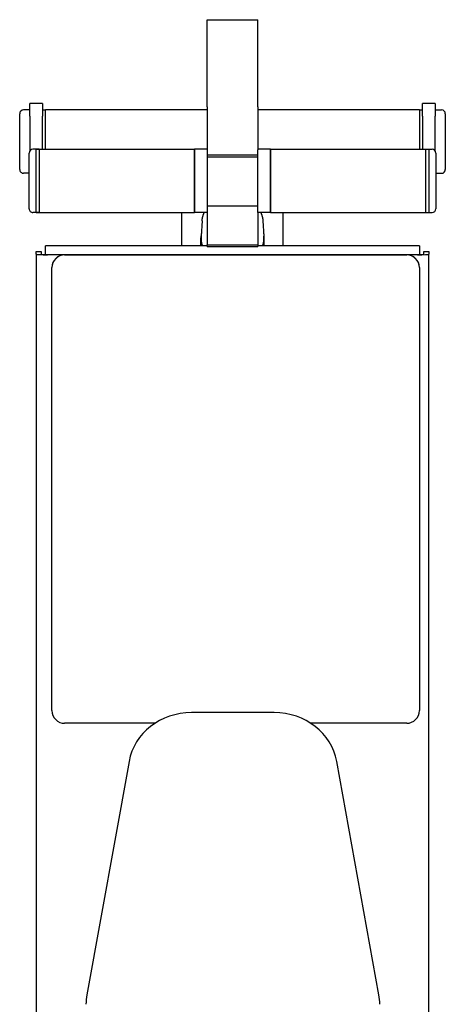
# Model space of a CAD drawing. Units: millimetres. Extents: x 342708 to 356499, y -45454 to -34422.
# Drawn here: x 355330 to 355666, y -44087 to -43310 of the extents above; entities that cross this region are included whole.
import ezdxf

# ---------------------------------------------------------------- set-up
doc = ezdxf.new("R2010")
doc.units = ezdxf.units.MM
doc.header["$LTSCALE"] = 25
doc.layers.add('lid', color=7, linetype='Continuous')

# ---------------------------------------------------------------- blocks, each defined once
blk = doc.blocks.new('Fit22')
at = {"layer": 'lid'}
for p, q in [((-20, 1791.93), (-20, 1860.71)), ((-20, 1860.71), (20, 1860.71)), ((20, 1791.93), (20, 1860.71)), ((-150, 1794.53), (-160, 1794.53)), ((-160, 1784.53), (-160, 1794.53)), ((-150, 1794.53), (-150, 1784.53)), ((160, 1794.53), (150, 1794.53)), ((150, 1784.53), (150, 1794.53)), ((160, 1794.53), (160, 1784.53)), ((-160, 1789.53), (-165, 1789.53)), ((-150, 1789.53), (-147.5, 1789.53)), ((-20, 1789.53), (-147.5, 1789.53)), ((-147.5, 1777.41), (-147.5, 1789.53)), ((-20, 1791.93), (-20, 1757.96)), ((20, 1791.93), (20, 1757.96)), ((147.5, 1789.53), (20, 1789.53)), ((147.5, 1789.53), (147.5, 1777.41)), ((147.5, 1789.53), (150, 1789.53)), ((160, 1789.53), (165, 1789.53)), ((-168, 1742.53), (-168, 1786.53)), ((-160, 1784.53), (-160, 1779.53)), ((-160, 1779.53), (-160, 1757.18)), ((-150, 1758.52), (-150, 1784.53)), ((150, 1784.53), (150, 1758.52)), ((160, 1779.53), (160, 1784.53)), ((160, 1757.18), (160, 1779.53)), ((168, 1786.53), (168, 1742.53)), ((-147.5, 1758.52), (-147.5, 1777.41)), ((147.5, 1777.41), (147.5, 1758.52)), ((-160.5, 1711.52), (-160.5, 1755.52)), ((-152.5, 1758.52), (-157.5, 1758.52)), ((-155, 1758.52), (-30, 1758.52)), ((-155, 1708.52), (-155, 1758.52)), ((-152.5, 1758.52), (-152.5, 1708.52)), ((-20, 1758.52), (-30, 1758.52)), ((-30, 1746.4), (-30, 1758.52)), ((-30, 1758.52), (-30, 1708.52)), ((-20, 1757.96), (-20, 1746.4)), ((30, 1758.52), (20, 1758.52)), ((20, 1746.4), (20, 1757.96)), ((30, 1758.52), (155, 1758.52)), ((30, 1758.52), (30, 1746.4)), ((30, 1708.52), (30, 1758.52)), ((152.5, 1758.52), (157.5, 1758.52)), ((152.5, 1708.52), (152.5, 1758.52)), ((155, 1758.52), (155, 1708.52)), ((160.5, 1755.52), (160.5, 1711.52)), ((-20, 1754.19), (20, 1754.19)), ((-20, 1752.43), (20, 1752.43)), ((-30, 1708.52), (-30, 1746.4)), ((-20, 1746.4), (-20, 1708.52)), ((20, 1708.52), (20, 1746.4)), ((30, 1746.4), (30, 1708.52)), ((-160.5, 1739.53), (-165, 1739.53)), ((160.5, 1739.53), (165, 1739.53)), ((20, 1713.52), (-20, 1713.52)), ((-152.5, 1708.52), (-157.5, 1708.52)), ((-155, 1708.52), (-30, 1708.52)), ((-40, 1682.38), (-40, 1708.52)), ((-20, 1708.52), (-30, 1708.52)), ((-23.99, 1701.93), (-24.83, 1689.96)), ((-20, 1708.52), (-20, 1683.11)), ((20, 1708.52), (20, 1683.11)), ((30, 1708.52), (20, 1708.52)), ((23.99, 1701.93), (24.83, 1689.96)), ((30, 1708.52), (155, 1708.52)), ((40, 1682.38), (40, 1708.52)), ((152.5, 1708.52), (157.5, 1708.52)), ((-25, 1682.38), (-25, 1688.66)), ((25, 1682.38), (25, 1688.66)), ((-155, 1677.89), (-151, 1677.89)), ((-155, 1677.88), (-155, 1677.89)), ((-155, 1675.74), (-155, 1677.88)), ((-151, 1677.89), (-151, 1677.88)), ((-151, 1677.88), (-151, 1675.74)), ((-20, 1682.38), (-147.5, 1682.38)), ((-147.5, 1675.49), (-147.5, 1682.38)), ((-20, 1683.11), (20, 1683.11)), ((-20, 1681.75), (-20, 1683.11)), ((-20, 1681.75), (20, 1681.75)), ((20, 1683.11), (20, 1681.75)), ((147.5, 1682.38), (20, 1682.38)), ((147.5, 1682.38), (147.5, 1675.49)), ((151, 1677.89), (155, 1677.89)), ((151, 1677.88), (151, 1677.89)), ((151, 1675.74), (151, 1677.88)), ((155, 1677.89), (155, 1677.88)), ((155, 1677.88), (155, 1675.74)), ((-155, 1675.74), (-155, 996.67)), ((-146, 1675.47), (146, 1675.47)), ((146, 1675.26), (-146, 1675.26)), ((137.5, 1675.26), (-132.5, 1675.26)), ((-132.5, 1675.11), (137.5, 1675.11)), ((155, 996.67), (155, 1675.74)), ((-142.5, 1665.28), (-142.5, 1665.12)), ((-142.5, 1315.6), (-142.5, 1665.12)), ((147.5, 1665.12), (147.5, 1665.28)), ((147.5, 1665.12), (147.5, 1315.6)), ((32.94, 1314.07), (-32.34, 1314.07)), ((-61.22, 1305.61), (-132.5, 1305.61)), ((137.5, 1305.61), (61.82, 1305.61)), ((-81.66, 1275.61), (-115, 1091.51)), ((115.6, 1091.51), (82.26, 1275.61))]:
    blk.add_line(p, q, dxfattribs=at)
for centre, start, end in [((-165, 1786.53), 89.99997, 179.99997), ((165, 1786.53), 359.99997, 89.99997), ((-157.5, 1755.52), 89.99997, 179.99997), ((157.5, 1755.52), 359.99997, 89.99997), ((-165, 1742.53), 179.99997, 269.99997), ((165, 1742.53), 269.99997, 359.99997), ((-157.5, 1711.52), 179.99997, 269.99997), ((157.5, 1711.52), 269.99997, 359.99997)]:
    blk.add_arc(centre, 3, start, end, dxfattribs=at)
for centre, major_axis, ratio, start_param, end_param in [((0, 1688.66), (25, 0), 0.866025, 2.980239, 3.435431), ((0, 1688.66), (24.87, 0), 0.866025, 3.081071, 3.436976), ((0, 1688.66), (24.87, 0), 0.866025, -0.295383, 0.060521), ((0, 1688.66), (25, 0), 0.866025, -0.293838, 0.161353), ((-146, 1675.74), (9, 0), 0.052336, -3.141593, -1.570796), ((-146, 1675.74), (5, 0), 0.052336, -3.141593, -1.570796), ((-132.5, 1665.28), (10, 0), 0.99863, 1.570796, 3.141593), ((-132.5, 1665.12), (10, 0), 0.99863, 1.570796, 3.141593), ((137.5, 1665.28), (10, 0), 0.99863, 0, 1.570796), ((137.5, 1665.12), (10, 0), 0.99863, 0, 1.570796), ((146, 1675.74), (9, 0), 0.052336, -1.570796, 0), ((146, 1675.74), (5, 0), 0.052336, -1.570796, 0), ((-132.5, 1315.6), (10, 0), 0.99863, -3.141593, -1.570796), ((-32.34, 1268.04), (50, 0), 0.920505, 1.570796, 2.976444), ((32.94, 1268.04), (50, 0), 0.920505, 0.165149, 1.570796), ((137.5, 1315.6), (10, 0), 0.99863, -1.570796, 0), ((-65.68, 1083.94), (50, 0), 0.920505, 2.976444, 3.141593), ((66.28, 1083.94), (50, 0), 0.920505, 0, 0.165149)]:
    blk.add_ellipse(centre, major_axis=major_axis, ratio=ratio, start_param=start_param, end_param=end_param, dxfattribs=at)
for points in [[(-23.99, 1701.93), (-23.96, 1702.26)], [(-23.96, 1702.26), (-23.93, 1702.6)], [(-23.93, 1702.6), (-23.89, 1702.93)], [(-23.89, 1702.93), (-23.85, 1703.26)], [(-23.85, 1703.26), (-23.8, 1703.59)], [(-23.8, 1703.59), (-23.74, 1703.92)], [(-23.74, 1703.92), (-23.68, 1704.25)], [(-23.68, 1704.25), (-23.61, 1704.57)], [(-23.61, 1704.57), (-23.54, 1704.9)], [(-23.54, 1704.9), (-23.45, 1705.23)], [(-23.45, 1705.23), (-23.37, 1705.55)], [(-23.37, 1705.55), (-23.28, 1705.87)], [(-23.28, 1705.87), (-23.18, 1706.19)], [(-23.18, 1706.19), (-23.07, 1706.52)], [(-23.07, 1706.52), (-22.97, 1706.83)], [(-22.97, 1706.83), (-22.85, 1707.15)], [(-22.85, 1707.15), (-22.73, 1707.47)], [(-22.73, 1707.47), (-22.6, 1707.78)], [(-22.6, 1707.78), (-22.47, 1708.09)], [(-22.47, 1708.09), (-22.33, 1708.4)], [(-22.33, 1708.4), (-22.27, 1708.52)], [(22.28, 1708.52), (22.36, 1708.34)], [(22.36, 1708.34), (22.5, 1708.03)], [(22.5, 1708.03), (22.63, 1707.72)], [(22.63, 1707.72), (22.76, 1707.4)], [(22.76, 1707.4), (22.88, 1707.08)], [(22.88, 1707.08), (22.99, 1706.76)], [(22.99, 1706.76), (23.1, 1706.44)], [(23.1, 1706.44), (23.21, 1706.12)], [(23.21, 1706.12), (23.3, 1705.79)], [(23.3, 1705.79), (23.39, 1705.46)], [(23.39, 1705.46), (23.48, 1705.14)], [(23.48, 1705.14), (23.56, 1704.81)], [(23.56, 1704.81), (23.62, 1704.52)], [(23.62, 1704.52), (23.68, 1704.24)], [(23.68, 1704.24), (23.74, 1703.95)], [(23.74, 1703.95), (23.79, 1703.66)], [(23.79, 1703.66), (23.83, 1703.38)], [(23.83, 1703.38), (23.87, 1703.09)], [(23.87, 1703.09), (23.91, 1702.8)], [(23.91, 1702.8), (23.94, 1702.51)], [(23.94, 1702.51), (23.97, 1702.22)], [(23.97, 1702.22), (23.99, 1701.93)]]:
    blk.add_open_spline(points, degree=1, dxfattribs=at)

msp = doc.modelspace()

# ---------------------------------------------------------------- block references
msp.add_blockref('Fit22', (355497.52, -45171.03))

doc.saveas('drawing.dxf')
